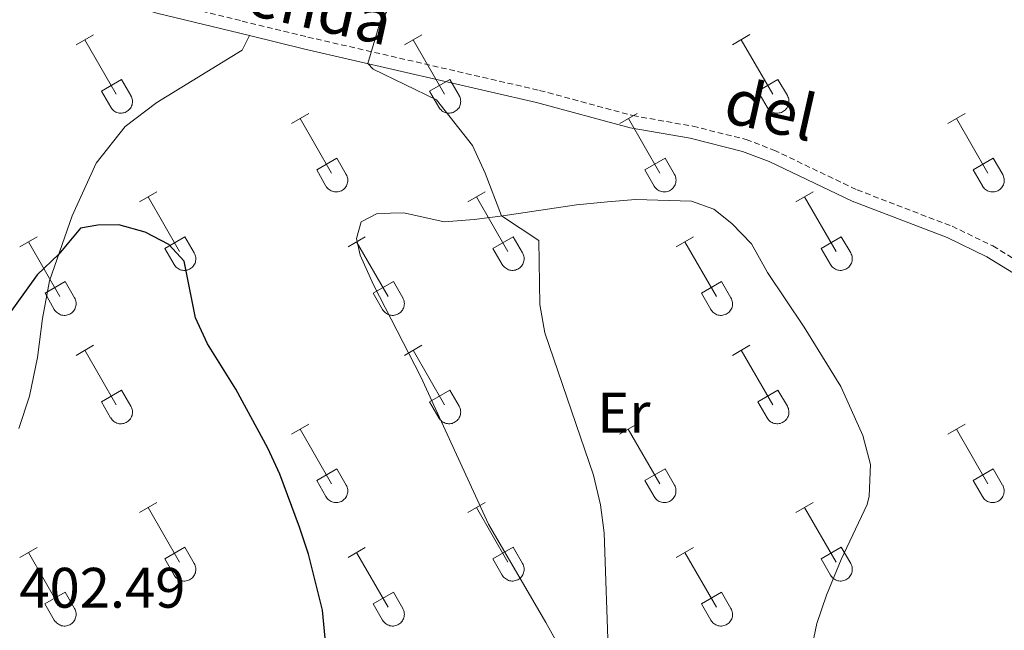
# Model space of a CAD drawing. Units: metres. Extents: x 611359 to 615861, y 4643326 to 4646367.
# Drawn here: x 615443 to 615616, y 4645531 to 4645639 of the extents above; entities that cross this region are included whole.
import ezdxf
from ezdxf.enums import TextEntityAlignment as Align

# ---------------------------------------------------------------- set-up
doc = ezdxf.new("R2010")
doc.units = ezdxf.units.M
doc.header["$MEASUREMENT"] = 0
doc.linetypes.add('TRAZOSX2', pattern=[1.5, 1, -0.5])
for name, color, linetype, lineweight in [('Level 21', 19, 'Continuous', 0), ('Level 36', 19, 'Continuous', 40), ('Level 37', 92, 'Continuous', 0), ('Level 4', 36, 'Continuous', 30), ('Level 41', 39, 'Continuous', 0), ('Level 44', 19, 'Continuous', 0), ('Level 5', 36, 'Continuous', 0)]:
    doc.layers.add(name, color=color, linetype=linetype, lineweight=lineweight)
doc.styles.add('Arial', font='ARIAL.TTF', dxfattribs={"height": 0.2})

msp = doc.modelspace()

# ---------------------------------------------------------------- linework, layer by layer
at = {"layer": 'Level 21', "color": 19, "linetype": 'Continuous', "lineweight": 0}
for points in [[(615252.99, 4645659.07, 399.64), (615261.47, 4645663.42, 399.23), (615338.98, 4645660.76, 398.43), (615378.26, 4645658.55, 397.39), (615398.03, 4645658.66, 397.33), (615408.57, 4645657.7, 397.18), (615418.35, 4645655.63, 396.91), (615438.62, 4645650.61, 396.2), (615457.92, 4645642.8, 395.99), (615467.48, 4645639.87, 395.66), (615483.7, 4645635.92, 395.43)], [(615483.7, 4645635.92, 395.43), (615493.46, 4645633.54, 395.29), (615534.13, 4645624.19, 394.24), (615550.56, 4645619.73, 393.25), (615561.11, 4645617.88, 392.84), (615570.27, 4645615.58, 392.6), (615574.94, 4645613.79, 392.4), (615589.54, 4645606.82, 391.7), (615606.2, 4645600.44, 390.97), (615613.2, 4645597.07, 390.4), (615618.61, 4645593.72, 390.37), (615635.11, 4645581.89, 389.42), (615656.49, 4645569.85, 388.49), (615663.07, 4645565.1, 388.08), (615675.26, 4645555.9, 387.81), (615679.52, 4645553.29, 387.83), (615683.82, 4645551.55, 387.61)]]:
    msp.add_polyline3d(points, dxfattribs=at)
at = {"layer": 'Level 21', "color": 19, "linetype": 'TRAZOSX2', "lineweight": 0}
msp.add_polyline3d([(615447.47, 4645649.38, 396.11), (615458.65, 4645644.86, 395.99), (615468.06, 4645641.97, 395.66), (615482.43, 4645638.47, 395.45), (615493.96, 4645635.66, 395.29), (615534.66, 4645626.3, 394.24), (615551.03, 4645621.86, 393.25), (615561.56, 4645620.01, 392.84), (615570.93, 4645617.66, 392.6), (615575.8, 4645615.8, 392.4), (615590.4, 4645608.82, 391.7), (615607.07, 4645602.44, 390.97), (615614.25, 4645598.98, 390.4), (615619.82, 4645595.53, 390.37), (615636.28, 4645583.73, 389.42), (615657.67, 4645571.68, 388.49), (615664.36, 4645566.85, 388.08), (615676.49, 4645557.7, 387.81), (615680.5, 4645555.24, 387.83), (615683.79, 4645553.91, 387.66)], dxfattribs=at)
at = {"layer": 'Level 36', "color": 32, "linetype": 'Continuous', "lineweight": 0}
for points in [[(615453.29, 4645634.32), (615456.34, 4645636.07)], [(615454.82, 4645635.19), (615460.34, 4645625.62)], [(615510.92, 4645634.32), (615513.96, 4645636.07)], [(615512.44, 4645635.19), (615517.96, 4645625.62)], [(615568.54, 4645634.32), (615571.58, 4645636.08)], [(615570.06, 4645635.2), (615575.59, 4645625.62)], [(615457.72, 4645626.18), (615461.26, 4645628.22)], [(615461.26, 4645628.22), (615462.91, 4645625.37)], [(615515.34, 4645626.18), (615518.88, 4645628.22)], [(615518.88, 4645628.22), (615520.54, 4645625.37)], [(615572.97, 4645626.18), (615576.51, 4645628.22)], [(615576.51, 4645628.22), (615578.16, 4645625.37)], [(615457.72, 4645626.18), (615459.36, 4645623.35)], [(615515.34, 4645626.18), (615516.98, 4645623.35)], [(615572.97, 4645626.18), (615574.6, 4645623.35)], [(615459.36, 4645623.35), (615459.47, 4645623.17), (615459.6, 4645623.01), (615459.74, 4645622.86), (615459.9, 4645622.72), (615460.07, 4645622.6), (615460.25, 4645622.5), (615460.44, 4645622.42), (615460.64, 4645622.36), (615460.85, 4645622.32), (615461.05, 4645622.3), (615461.26, 4645622.3), (615461.47, 4645622.33), (615461.67, 4645622.37), (615461.87, 4645622.43), (615462.06, 4645622.52), (615462.24, 4645622.62), (615462.41, 4645622.74), (615462.57, 4645622.88), (615462.71, 4645623.03), (615462.83, 4645623.2), (615462.94, 4645623.37), (615463.03, 4645623.56), (615463.1, 4645623.76), (615463.15, 4645623.96), (615463.18, 4645624.16), (615463.19, 4645624.37), (615463.17, 4645624.58), (615463.14, 4645624.78), (615463.08, 4645624.99), (615463.01, 4645625.18), (615462.91, 4645625.36)], [(615516.98, 4645623.35), (615517.09, 4645623.17), (615517.22, 4645623.01), (615517.36, 4645622.86), (615517.52, 4645622.72), (615517.69, 4645622.6), (615517.88, 4645622.5), (615518.07, 4645622.42), (615518.27, 4645622.36), (615518.47, 4645622.32), (615518.68, 4645622.3), (615518.89, 4645622.3), (615519.09, 4645622.33), (615519.3, 4645622.37), (615519.49, 4645622.43), (615519.68, 4645622.52), (615519.86, 4645622.62), (615520.03, 4645622.74), (615520.19, 4645622.88), (615520.33, 4645623.03), (615520.46, 4645623.2), (615520.57, 4645623.37), (615520.66, 4645623.56), (615520.72, 4645623.76), (615520.77, 4645623.96), (615520.8, 4645624.17), (615520.81, 4645624.37), (615520.8, 4645624.58), (615520.76, 4645624.79), (615520.71, 4645624.99), (615520.63, 4645625.18), (615520.54, 4645625.36)], [(615574.61, 4645623.35), (615574.72, 4645623.17), (615574.84, 4645623.01), (615574.99, 4645622.86), (615575.15, 4645622.72), (615575.32, 4645622.6), (615575.5, 4645622.5), (615575.69, 4645622.42), (615575.89, 4645622.36), (615576.1, 4645622.32), (615576.3, 4645622.3), (615576.51, 4645622.3), (615576.72, 4645622.33), (615576.92, 4645622.37), (615577.12, 4645622.44), (615577.31, 4645622.52), (615577.49, 4645622.62), (615577.66, 4645622.74), (615577.82, 4645622.88), (615577.96, 4645623.03), (615578.08, 4645623.2), (615578.19, 4645623.38), (615578.28, 4645623.56), (615578.35, 4645623.76), (615578.4, 4645623.96), (615578.43, 4645624.17), (615578.43, 4645624.37), (615578.42, 4645624.58), (615578.39, 4645624.79), (615578.33, 4645624.99), (615578.26, 4645625.18), (615578.16, 4645625.37)], [(615491.09, 4645620.47), (615494.13, 4645622.23)], [(615492.61, 4645621.35), (615498.14, 4645611.78)], [(615548.72, 4645620.48), (615551.76, 4645622.23)], [(615550.24, 4645621.35), (615555.76, 4645611.78)], [(615606.34, 4645620.48), (615609.38, 4645622.23)], [(615607.86, 4645621.35), (615613.38, 4645611.78)], [(615495.52, 4645612.33), (615499.06, 4645614.37)], [(615499.06, 4645614.37), (615500.71, 4645611.52)], [(615553.15, 4645612.34), (615556.68, 4645614.38)], [(615556.68, 4645614.38), (615558.33, 4645611.52)], [(615610.77, 4645612.34), (615614.3, 4645614.38)], [(615614.3, 4645614.38), (615615.96, 4645611.53)], [(615495.52, 4645612.33), (615497.15, 4645609.5)], [(615553.15, 4645612.34), (615554.78, 4645609.5)], [(615610.77, 4645612.34), (615612.4, 4645609.51)], [(615497.16, 4645609.5), (615497.27, 4645609.33), (615497.39, 4645609.16), (615497.54, 4645609.01), (615497.7, 4645608.88), (615497.87, 4645608.76), (615498.05, 4645608.66), (615498.24, 4645608.58), (615498.44, 4645608.52), (615498.64, 4645608.48), (615498.85, 4645608.46), (615499.06, 4645608.46), (615499.26, 4645608.48), (615499.47, 4645608.53), (615499.67, 4645608.59), (615499.86, 4645608.67), (615500.04, 4645608.78), (615500.21, 4645608.9), (615500.36, 4645609.03), (615500.5, 4645609.19), (615500.63, 4645609.35), (615500.74, 4645609.53), (615500.83, 4645609.72), (615500.9, 4645609.91), (615500.95, 4645610.12), (615500.98, 4645610.32), (615500.98, 4645610.53), (615500.97, 4645610.74), (615500.93, 4645610.94), (615500.88, 4645611.14), (615500.8, 4645611.34), (615500.71, 4645611.52)], [(615554.78, 4645609.5), (615554.89, 4645609.33), (615555.02, 4645609.16), (615555.16, 4645609.01), (615555.32, 4645608.88), (615555.49, 4645608.76), (615555.67, 4645608.66), (615555.86, 4645608.58), (615556.06, 4645608.52), (615556.27, 4645608.48), (615556.47, 4645608.46), (615556.68, 4645608.46), (615556.89, 4645608.48), (615557.09, 4645608.53), (615557.29, 4645608.59), (615557.48, 4645608.67), (615557.66, 4645608.78), (615557.83, 4645608.9), (615557.99, 4645609.04), (615558.13, 4645609.19), (615558.25, 4645609.35), (615558.36, 4645609.53), (615558.45, 4645609.72), (615558.52, 4645609.91), (615558.57, 4645610.12), (615558.6, 4645610.32), (615558.61, 4645610.53), (615558.59, 4645610.74), (615558.56, 4645610.94), (615558.5, 4645611.14), (615558.43, 4645611.34), (615558.33, 4645611.52)], [(615612.4, 4645609.5), (615612.51, 4645609.33), (615612.64, 4645609.16), (615612.79, 4645609.02), (615612.94, 4645608.88), (615613.12, 4645608.76), (615613.3, 4645608.66), (615613.49, 4645608.58), (615613.69, 4645608.52), (615613.89, 4645608.48), (615614.1, 4645608.46), (615614.31, 4645608.46), (615614.51, 4645608.48), (615614.72, 4645608.53), (615614.91, 4645608.59), (615615.1, 4645608.68), (615615.29, 4645608.78), (615615.46, 4645608.9), (615615.61, 4645609.04), (615615.75, 4645609.19), (615615.88, 4645609.35), (615615.99, 4645609.53), (615616.08, 4645609.72), (615616.14, 4645609.92), (615616.2, 4645610.12), (615616.22, 4645610.32), (615616.23, 4645610.53), (615616.22, 4645610.74), (615616.18, 4645610.94), (615616.13, 4645611.14), (615616.05, 4645611.34), (615615.96, 4645611.52)], [(615464.42, 4645606.7), (615467.46, 4645608.46)], [(615465.94, 4645607.58), (615471.46, 4645598.01)], [(615522.04, 4645606.7), (615525.08, 4645608.46)], [(615523.56, 4645607.58), (615529.09, 4645598.01)], [(615579.66, 4645606.7), (615582.71, 4645608.46)], [(615581.19, 4645607.58), (615586.71, 4645598.01)], [(615443.4, 4645598.8), (615446.44, 4645600.56)], [(615468.84, 4645598.56), (615472.38, 4645600.6)], [(615472.38, 4645600.6), (615474.04, 4645597.75)], [(615501.02, 4645598.8), (615504.06, 4645600.56)], [(615526.47, 4645598.56), (615530.01, 4645600.6)], [(615530.01, 4645600.6), (615531.66, 4645597.75)], [(615558.64, 4645598.8), (615561.68, 4645600.56)], [(615584.09, 4645598.56), (615587.63, 4645600.6)], [(615587.63, 4645600.6), (615589.28, 4645597.75)], [(615444.92, 4645599.68), (615450.44, 4645590.11)], [(615468.84, 4645598.56), (615470.48, 4645595.73)], [(615502.54, 4645599.68), (615508.07, 4645590.11)], [(615526.47, 4645598.56), (615528.1, 4645595.73)], [(615560.16, 4645599.68), (615565.69, 4645590.11)], [(615584.09, 4645598.56), (615585.73, 4645595.73)], [(615470.48, 4645595.73), (615470.59, 4645595.56), (615470.72, 4645595.39), (615470.86, 4645595.24), (615471.02, 4645595.11), (615471.2, 4645594.99), (615471.38, 4645594.89), (615471.57, 4645594.81), (615471.77, 4645594.75), (615471.97, 4645594.71), (615472.18, 4645594.69), (615472.39, 4645594.69), (615472.59, 4645594.71), (615472.8, 4645594.75), (615472.99, 4645594.82), (615473.18, 4645594.9), (615473.36, 4645595), (615473.54, 4645595.12), (615473.69, 4645595.26), (615473.83, 4645595.41), (615473.96, 4645595.58), (615474.07, 4645595.76), (615474.16, 4645595.94), (615474.22, 4645596.14), (615474.27, 4645596.34), (615474.3, 4645596.55), (615474.31, 4645596.76), (615474.3, 4645596.96), (615474.26, 4645597.17), (615474.21, 4645597.37), (615474.13, 4645597.56), (615474.04, 4645597.75)], [(615528.11, 4645595.73), (615528.22, 4645595.56), (615528.35, 4645595.39), (615528.49, 4645595.24), (615528.65, 4645595.11), (615528.82, 4645594.99), (615529, 4645594.89), (615529.19, 4645594.81), (615529.39, 4645594.75), (615529.6, 4645594.71), (615529.8, 4645594.69), (615530.01, 4645594.69), (615530.22, 4645594.71), (615530.42, 4645594.75), (615530.62, 4645594.82), (615530.81, 4645594.9), (615530.99, 4645595), (615531.16, 4645595.12), (615531.32, 4645595.26), (615531.46, 4645595.42), (615531.58, 4645595.58), (615531.69, 4645595.76), (615531.78, 4645595.95), (615531.85, 4645596.14), (615531.9, 4645596.34), (615531.93, 4645596.55), (615531.94, 4645596.76), (615531.92, 4645596.96), (615531.89, 4645597.17), (615531.83, 4645597.37), (615531.76, 4645597.56), (615531.66, 4645597.75)], [(615585.73, 4645595.73), (615585.84, 4645595.56), (615585.97, 4645595.39), (615586.11, 4645595.24), (615586.27, 4645595.11), (615586.44, 4645594.99), (615586.62, 4645594.89), (615586.82, 4645594.81), (615587.02, 4645594.75), (615587.22, 4645594.71), (615587.43, 4645594.69), (615587.64, 4645594.69), (615587.84, 4645594.71), (615588.04, 4645594.76), (615588.24, 4645594.82), (615588.43, 4645594.9), (615588.61, 4645595), (615588.78, 4645595.13), (615588.94, 4645595.26), (615589.08, 4645595.42), (615589.21, 4645595.58), (615589.31, 4645595.76), (615589.4, 4645595.95), (615589.47, 4645596.14), (615589.52, 4645596.34), (615589.55, 4645596.55), (615589.56, 4645596.76), (615589.54, 4645596.97), (615589.51, 4645597.17), (615589.46, 4645597.37), (615589.38, 4645597.56), (615589.28, 4645597.75)], [(615447.83, 4645590.67), (615451.37, 4645592.71)], [(615451.37, 4645592.71), (615453.01, 4645589.85)], [(615505.45, 4645590.67), (615508.99, 4645592.71)], [(615508.99, 4645592.71), (615510.64, 4645589.85)], [(615563.08, 4645590.67), (615566.62, 4645592.71)], [(615566.62, 4645592.71), (615568.26, 4645589.85)], [(615447.83, 4645590.67), (615449.46, 4645587.84)], [(615449.46, 4645587.83), (615449.57, 4645587.66), (615449.7, 4645587.49), (615449.84, 4645587.34), (615450, 4645587.21), (615450.17, 4645587.09), (615450.36, 4645586.99), (615450.55, 4645586.91), (615450.74, 4645586.85), (615450.95, 4645586.81), (615451.16, 4645586.79), (615451.36, 4645586.79), (615451.57, 4645586.81), (615451.77, 4645586.86), (615451.97, 4645586.92), (615452.16, 4645587), (615452.34, 4645587.11), (615452.51, 4645587.23), (615452.67, 4645587.36), (615452.81, 4645587.52), (615452.94, 4645587.68), (615453.04, 4645587.86), (615453.13, 4645588.05), (615453.2, 4645588.24), (615453.25, 4645588.45), (615453.28, 4645588.65), (615453.29, 4645588.86), (615453.28, 4645589.07), (615453.24, 4645589.27), (615453.18, 4645589.47), (615453.11, 4645589.67), (615453.02, 4645589.85)], [(615505.45, 4645590.67), (615507.08, 4645587.84)], [(615507.09, 4645587.84), (615507.2, 4645587.66), (615507.32, 4645587.5), (615507.47, 4645587.34), (615507.63, 4645587.21), (615507.8, 4645587.09), (615507.98, 4645586.99), (615508.17, 4645586.91), (615508.37, 4645586.85), (615508.57, 4645586.81), (615508.78, 4645586.79), (615508.99, 4645586.79), (615509.2, 4645586.81), (615509.4, 4645586.86), (615509.6, 4645586.92), (615509.79, 4645587), (615509.97, 4645587.11), (615510.14, 4645587.23), (615510.29, 4645587.36), (615510.44, 4645587.52), (615510.56, 4645587.68), (615510.67, 4645587.86), (615510.76, 4645588.05), (615510.83, 4645588.24), (615510.88, 4645588.45), (615510.9, 4645588.65), (615510.91, 4645588.86), (615510.9, 4645589.07), (615510.86, 4645589.27), (615510.81, 4645589.47), (615510.73, 4645589.67), (615510.64, 4645589.85)], [(615563.08, 4645590.67), (615564.7, 4645587.84)], [(615564.71, 4645587.84), (615564.82, 4645587.66), (615564.95, 4645587.5), (615565.09, 4645587.34), (615565.25, 4645587.21), (615565.42, 4645587.09), (615565.6, 4645586.99), (615565.8, 4645586.91), (615565.99, 4645586.85), (615566.2, 4645586.81), (615566.4, 4645586.79), (615566.61, 4645586.79), (615566.82, 4645586.81), (615567.02, 4645586.86), (615567.22, 4645586.92), (615567.41, 4645587), (615567.59, 4645587.11), (615567.76, 4645587.23), (615567.92, 4645587.37), (615568.06, 4645587.52), (615568.18, 4645587.68), (615568.29, 4645587.86), (615568.38, 4645588.05), (615568.45, 4645588.24), (615568.5, 4645588.45), (615568.53, 4645588.65), (615568.54, 4645588.86), (615568.52, 4645589.07), (615568.49, 4645589.27), (615568.43, 4645589.47), (615568.36, 4645589.67), (615568.26, 4645589.85)], [(615453.29, 4645579.77), (615456.33, 4645581.53)], [(615510.91, 4645579.77), (615513.96, 4645581.53)], [(615568.54, 4645579.77), (615571.58, 4645581.53)], [(615454.81, 4645580.65), (615460.34, 4645571.08)], [(615512.44, 4645580.65), (615517.96, 4645571.08)], [(615570.06, 4645580.65), (615575.59, 4645571.08)], [(615457.72, 4645571.63), (615461.26, 4645573.67)], [(615461.26, 4645573.67), (615462.91, 4645570.82)], [(615515.34, 4645571.63), (615518.88, 4645573.67)], [(615518.88, 4645573.67), (615520.53, 4645570.82)], [(615572.97, 4645571.63), (615576.51, 4645573.67)], [(615576.51, 4645573.67), (615578.16, 4645570.82)], [(615457.72, 4645571.63), (615459.35, 4645568.8)], [(615459.36, 4645568.8), (615459.47, 4645568.62), (615459.6, 4645568.46), (615459.74, 4645568.31), (615459.9, 4645568.18), (615460.07, 4645568.06), (615460.25, 4645567.96), (615460.44, 4645567.88), (615460.64, 4645567.82), (615460.84, 4645567.77), (615461.05, 4645567.76), (615461.26, 4645567.76), (615461.47, 4645567.78), (615461.67, 4645567.82), (615461.87, 4645567.89), (615462.06, 4645567.97), (615462.24, 4645568.07), (615462.41, 4645568.19), (615462.56, 4645568.33), (615462.71, 4645568.48), (615462.83, 4645568.65), (615462.94, 4645568.83), (615463.03, 4645569.01), (615463.1, 4645569.21), (615463.15, 4645569.41), (615463.18, 4645569.62), (615463.18, 4645569.83), (615463.17, 4645570.03), (615463.14, 4645570.24), (615463.08, 4645570.44), (615463, 4645570.63), (615462.91, 4645570.82)], [(615515.34, 4645571.63), (615516.98, 4645568.8)], [(615516.98, 4645568.8), (615517.09, 4645568.62), (615517.22, 4645568.46), (615517.36, 4645568.31), (615517.52, 4645568.18), (615517.69, 4645568.06), (615517.88, 4645567.96), (615518.07, 4645567.88), (615518.26, 4645567.82), (615518.47, 4645567.78), (615518.68, 4645567.76), (615518.88, 4645567.76), (615519.09, 4645567.78), (615519.29, 4645567.82), (615519.49, 4645567.89), (615519.68, 4645567.97), (615519.86, 4645568.07), (615520.03, 4645568.19), (615520.19, 4645568.33), (615520.33, 4645568.48), (615520.46, 4645568.65), (615520.56, 4645568.83), (615520.65, 4645569.02), (615520.72, 4645569.21), (615520.77, 4645569.41), (615520.8, 4645569.62), (615520.81, 4645569.83), (615520.8, 4645570.03), (615520.76, 4645570.24), (615520.7, 4645570.44), (615520.63, 4645570.63), (615520.54, 4645570.82)], [(615572.97, 4645571.63), (615574.6, 4645568.8)], [(615574.61, 4645568.8), (615574.72, 4645568.62), (615574.84, 4645568.46), (615574.99, 4645568.31), (615575.15, 4645568.18), (615575.32, 4645568.06), (615575.5, 4645567.96), (615575.69, 4645567.88), (615575.89, 4645567.82), (615576.09, 4645567.78), (615576.3, 4645567.76), (615576.51, 4645567.76), (615576.72, 4645567.78), (615576.92, 4645567.82), (615577.12, 4645567.89), (615577.31, 4645567.97), (615577.49, 4645568.07), (615577.66, 4645568.2), (615577.81, 4645568.33), (615577.96, 4645568.48), (615578.08, 4645568.65), (615578.19, 4645568.83), (615578.28, 4645569.02), (615578.35, 4645569.21), (615578.4, 4645569.41), (615578.42, 4645569.62), (615578.43, 4645569.83), (615578.42, 4645570.04), (615578.38, 4645570.24), (615578.33, 4645570.44), (615578.25, 4645570.63), (615578.16, 4645570.82)], [(615491.09, 4645565.93), (615494.13, 4645567.68)], [(615548.71, 4645565.93), (615551.75, 4645567.68)], [(615606.34, 4645565.93), (615609.38, 4645567.68)], [(615492.61, 4645566.8), (615498.14, 4645557.23)], [(615550.23, 4645566.8), (615555.76, 4645557.23)], [(615607.86, 4645566.8), (615613.38, 4645557.23)], [(615495.52, 4645557.79), (615499.06, 4645559.83)], [(615499.06, 4645559.83), (615500.7, 4645556.98)], [(615553.14, 4645557.79), (615556.68, 4645559.83)], [(615556.68, 4645559.83), (615558.33, 4645556.98)], [(615610.77, 4645557.79), (615614.3, 4645559.83)], [(615614.3, 4645559.83), (615615.95, 4645556.98)], [(615495.52, 4645557.79), (615497.15, 4645554.96)], [(615497.15, 4645554.96), (615497.26, 4645554.78), (615497.39, 4645554.62), (615497.54, 4645554.47), (615497.69, 4645554.33), (615497.86, 4645554.21), (615498.05, 4645554.11), (615498.24, 4645554.03), (615498.44, 4645553.97), (615498.64, 4645553.93), (615498.85, 4645553.91), (615499.06, 4645553.91), (615499.26, 4645553.94), (615499.47, 4645553.98), (615499.66, 4645554.04), (615499.86, 4645554.13), (615500.04, 4645554.23), (615500.2, 4645554.35), (615500.36, 4645554.49), (615500.5, 4645554.64), (615500.63, 4645554.8), (615500.74, 4645554.98), (615500.82, 4645555.17), (615500.9, 4645555.37), (615500.94, 4645555.57), (615500.97, 4645555.77), (615500.98, 4645555.98), (615500.97, 4645556.19), (615500.93, 4645556.4), (615500.88, 4645556.6), (615500.8, 4645556.79), (615500.71, 4645556.97)], [(615553.14, 4645557.79), (615554.77, 4645554.96)], [(615554.78, 4645554.96), (615554.89, 4645554.78), (615555.02, 4645554.62), (615555.16, 4645554.47), (615555.32, 4645554.33), (615555.49, 4645554.21), (615555.67, 4645554.11), (615555.86, 4645554.03), (615556.06, 4645553.97), (615556.27, 4645553.93), (615556.47, 4645553.91), (615556.68, 4645553.91), (615556.89, 4645553.94), (615557.09, 4645553.98), (615557.29, 4645554.04), (615557.48, 4645554.13), (615557.66, 4645554.23), (615557.83, 4645554.35), (615557.99, 4645554.49), (615558.13, 4645554.64), (615558.25, 4645554.81), (615558.36, 4645554.98), (615558.45, 4645555.17), (615558.52, 4645555.37), (615558.57, 4645555.57), (615558.6, 4645555.78), (615558.6, 4645555.98), (615558.59, 4645556.19), (615558.56, 4645556.4), (615558.5, 4645556.6), (615558.43, 4645556.79), (615558.33, 4645556.98)], [(615610.77, 4645557.79), (615612.4, 4645554.96)], [(615612.4, 4645554.96), (615612.51, 4645554.78), (615612.64, 4645554.62), (615612.78, 4645554.47), (615612.94, 4645554.33), (615613.11, 4645554.22), (615613.3, 4645554.12), (615613.49, 4645554.03), (615613.69, 4645553.97), (615613.89, 4645553.93), (615614.1, 4645553.91), (615614.3, 4645553.91), (615614.51, 4645553.94), (615614.72, 4645553.98), (615614.91, 4645554.04), (615615.1, 4645554.13), (615615.28, 4645554.23), (615615.45, 4645554.35), (615615.61, 4645554.49), (615615.75, 4645554.64), (615615.88, 4645554.81), (615615.98, 4645554.98), (615616.07, 4645555.17), (615616.14, 4645555.37), (615616.19, 4645555.57), (615616.22, 4645555.78), (615616.23, 4645555.98), (615616.22, 4645556.19), (615616.18, 4645556.4), (615616.13, 4645556.6), (615616.05, 4645556.79), (615615.96, 4645556.98)], [(615464.41, 4645552.16), (615467.46, 4645553.91)], [(615522.04, 4645552.16), (615525.08, 4645553.91)], [(615579.66, 4645552.16), (615582.71, 4645553.91)], [(615465.94, 4645553.03), (615471.46, 4645543.46)], [(615523.56, 4645553.03), (615529.09, 4645543.46)], [(615581.19, 4645553.03), (615586.71, 4645543.46)], [(615443.4, 4645544.26), (615446.44, 4645546.02)], [(615444.92, 4645545.14), (615450.44, 4645535.56)], [(615468.84, 4645544.02), (615472.38, 4645546.06)], [(615472.38, 4645546.06), (615474.03, 4645543.2)], [(615501.02, 4645544.26), (615504.06, 4645546.02)], [(615502.54, 4645545.14), (615508.06, 4645535.56)], [(615526.47, 4645544.02), (615530.01, 4645546.06)], [(615530.01, 4645546.06), (615531.66, 4645543.21)], [(615558.64, 4645544.26), (615561.68, 4645546.02)], [(615560.16, 4645545.14), (615565.69, 4645535.56)], [(615584.09, 4645544.02), (615587.63, 4645546.06)], [(615587.63, 4645546.06), (615589.28, 4645543.21)], [(615468.84, 4645544.02), (615470.48, 4645541.18)], [(615470.48, 4645541.18), (615470.59, 4645541.01), (615470.72, 4645540.84), (615470.86, 4645540.69), (615471.02, 4645540.56), (615471.19, 4645540.44), (615471.38, 4645540.34), (615471.57, 4645540.26), (615471.77, 4645540.2), (615471.97, 4645540.16), (615472.18, 4645540.14), (615472.38, 4645540.14), (615472.59, 4645540.16), (615472.79, 4645540.21), (615472.99, 4645540.27), (615473.18, 4645540.35), (615473.36, 4645540.46), (615473.53, 4645540.58), (615473.69, 4645540.72), (615473.83, 4645540.87), (615473.96, 4645541.03), (615474.06, 4645541.21), (615474.15, 4645541.4), (615474.22, 4645541.59), (615474.27, 4645541.8), (615474.3, 4645542), (615474.31, 4645542.21), (615474.3, 4645542.42), (615474.26, 4645542.62), (615474.2, 4645542.82), (615474.13, 4645543.02), (615474.04, 4645543.2)], [(615526.47, 4645544.02), (615528.1, 4645541.19)], [(615528.11, 4645541.18), (615528.22, 4645541.01), (615528.34, 4645540.84), (615528.49, 4645540.7), (615528.65, 4645540.56), (615528.82, 4645540.44), (615529, 4645540.34), (615529.19, 4645540.26), (615529.39, 4645540.2), (615529.59, 4645540.16), (615529.8, 4645540.14), (615530.01, 4645540.14), (615530.22, 4645540.16), (615530.42, 4645540.21), (615530.62, 4645540.27), (615530.81, 4645540.36), (615530.99, 4645540.46), (615531.16, 4645540.58), (615531.31, 4645540.72), (615531.46, 4645540.87), (615531.58, 4645541.03), (615531.69, 4645541.21), (615531.78, 4645541.4), (615531.85, 4645541.6), (615531.9, 4645541.8), (615531.92, 4645542), (615531.93, 4645542.21), (615531.92, 4645542.42), (615531.88, 4645542.62), (615531.83, 4645542.82), (615531.75, 4645543.02), (615531.66, 4645543.2)], [(615584.09, 4645544.02), (615585.73, 4645541.19)], [(615585.73, 4645541.19), (615585.84, 4645541.01), (615585.97, 4645540.85), (615586.11, 4645540.7), (615586.27, 4645540.56), (615586.44, 4645540.44), (615586.62, 4645540.34), (615586.82, 4645540.26), (615587.01, 4645540.2), (615587.22, 4645540.16), (615587.42, 4645540.14), (615587.63, 4645540.14), (615587.84, 4645540.16), (615588.04, 4645540.21), (615588.24, 4645540.27), (615588.43, 4645540.36), (615588.61, 4645540.46), (615588.78, 4645540.58), (615588.94, 4645540.72), (615589.08, 4645540.87), (615589.2, 4645541.03), (615589.31, 4645541.21), (615589.4, 4645541.4), (615589.47, 4645541.6), (615589.52, 4645541.8), (615589.55, 4645542), (615589.56, 4645542.21), (615589.54, 4645542.42), (615589.51, 4645542.62), (615589.45, 4645542.82), (615589.38, 4645543.02), (615589.28, 4645543.2)], [(615447.82, 4645536.12), (615451.36, 4645538.16)], [(615451.36, 4645538.16), (615453.01, 4645535.3)], [(615505.45, 4645536.12), (615508.99, 4645538.16)], [(615508.99, 4645538.16), (615510.63, 4645535.3)], [(615563.07, 4645536.12), (615566.61, 4645538.16)], [(615566.61, 4645538.16), (615568.26, 4645535.31)], [(615447.82, 4645536.12), (615449.46, 4645533.29)], [(615505.45, 4645536.12), (615507.08, 4645533.29)], [(615563.07, 4645536.12), (615564.7, 4645533.29)], [(615449.46, 4645533.29), (615449.57, 4645533.11), (615449.7, 4645532.95), (615449.84, 4645532.8), (615450, 4645532.66), (615450.17, 4645532.54), (615450.35, 4645532.44), (615450.54, 4645532.36), (615450.74, 4645532.3), (615450.95, 4645532.26), (615451.16, 4645532.24), (615451.36, 4645532.24), (615451.57, 4645532.27), (615451.77, 4645532.31), (615451.97, 4645532.37), (615452.16, 4645532.46), (615452.34, 4645532.56), (615452.51, 4645532.68), (615452.67, 4645532.82), (615452.81, 4645532.97), (615452.94, 4645533.14), (615453.04, 4645533.31), (615453.13, 4645533.5), (615453.2, 4645533.7), (615453.25, 4645533.9), (615453.28, 4645534.1), (615453.29, 4645534.31), (615453.27, 4645534.52), (615453.24, 4645534.72), (615453.18, 4645534.93), (615453.11, 4645535.12), (615453.01, 4645535.3)], [(615507.08, 4645533.29), (615507.19, 4645533.11), (615507.32, 4645532.95), (615507.47, 4645532.8), (615507.62, 4645532.66), (615507.8, 4645532.54), (615507.98, 4645532.44), (615508.17, 4645532.36), (615508.37, 4645532.3), (615508.57, 4645532.26), (615508.78, 4645532.24), (615508.99, 4645532.24), (615509.19, 4645532.27), (615509.4, 4645532.31), (615509.6, 4645532.37), (615509.78, 4645532.46), (615509.97, 4645532.56), (615510.14, 4645532.68), (615510.29, 4645532.82), (615510.43, 4645532.97), (615510.56, 4645533.14), (615510.67, 4645533.31), (615510.76, 4645533.5), (615510.83, 4645533.7), (615510.88, 4645533.9), (615510.9, 4645534.11), (615510.91, 4645534.31), (615510.9, 4645534.52), (615510.86, 4645534.73), (615510.81, 4645534.93), (615510.73, 4645535.12), (615510.64, 4645535.3)], [(615564.71, 4645533.29), (615564.82, 4645533.11), (615564.95, 4645532.95), (615565.09, 4645532.8), (615565.25, 4645532.66), (615565.42, 4645532.54), (615565.6, 4645532.44), (615565.79, 4645532.36), (615565.99, 4645532.3), (615566.2, 4645532.26), (615566.4, 4645532.24), (615566.61, 4645532.24), (615566.82, 4645532.27), (615567.02, 4645532.31), (615567.22, 4645532.38), (615567.41, 4645532.46), (615567.59, 4645532.56), (615567.76, 4645532.68), (615567.92, 4645532.82), (615568.06, 4645532.97), (615568.18, 4645533.14), (615568.29, 4645533.32), (615568.38, 4645533.5), (615568.45, 4645533.7), (615568.5, 4645533.9), (615568.53, 4645534.11), (615568.54, 4645534.31), (615568.52, 4645534.52), (615568.49, 4645534.73), (615568.43, 4645534.93), (615568.36, 4645535.12), (615568.26, 4645535.31)]]:
    msp.add_lwpolyline(points, dxfattribs=at)
at = {"layer": 'Level 36', "color": 92, "linetype": 'Continuous', "lineweight": 0}
for points in [[(615443.25, 4645566.91, 401.01), (615445.13, 4645572.58, 400.83), (615446.48, 4645579.4, 400.77), (615447.36, 4645586.24, 400.56), (615448.6, 4645592.85, 400.26), (615452.6, 4645604.26, 399.64), (615456.81, 4645613.5, 398.57), (615461.9, 4645619.96, 397.88), (615467.45, 4645624.15, 396.99), (615482.43, 4645633.35, 395.89), (615483.7, 4645635.92, 395.43)], [(615538.78, 4645527.39, 395.33), (615535.73, 4645532.85, 395.93), (615525.67, 4645550.1, 396.34), (615513.78, 4645576.01, 396.52), (615505.47, 4645592.18, 396.46), (615503.14, 4645597.36, 396.52), (615502.54, 4645600.26, 396.4), (615503.36, 4645603.2, 396.4), (615506.12, 4645604.69, 396.22), (615510.82, 4645604.81, 396.05), (615517.88, 4645603.19, 395.75), (615523.17, 4645603.62, 395.57), (615528.22, 4645604.28, 394.98), (615541.15, 4645606.2, 394.74), (615546.55, 4645606.75, 394.44), (615551.48, 4645607.11, 394.14), (615561.31, 4645606.82, 393.49), (615565.22, 4645605.42, 393.49), (615568.43, 4645602.94, 393.49), (615571.86, 4645599.33, 393.49), (615574.65, 4645594.34, 393.31), (615581.08, 4645584.74, 393.25), (615587.53, 4645574.3, 393.19), (615591.43, 4645565.7, 393.13), (615592.74, 4645560.61, 393.19), (615592.52, 4645555.07, 393.13), (615592.14, 4645553.57, 393.19), (615587.61, 4645543.94, 393.58), (615585.03, 4645537.68, 393.69), (615583.36, 4645532.7, 393.87), (615582.51, 4645528.75, 394.05)]]:
    msp.add_polyline3d(points, dxfattribs=at)
at = {"layer": 'Level 4', "color": 36, "linetype": 'Continuous', "lineweight": 30}
msp.add_polyline3d([(615497.14, 4645528.88, 400), (615496.53, 4645535, 400), (615494.06, 4645544.84, 400), (615492.52, 4645549.6, 400), (615489.03, 4645558.89, 400), (615486.96, 4645563.45, 400), (615481.3, 4645573.85, 400), (615476.38, 4645581.8, 400), (615474.27, 4645586.34, 400), (615472.26, 4645596.29, 400), (615469.59, 4645599.24, 400), (615465.4, 4645601.4, 400), (615460.76, 4645602.7, 400), (615457.12, 4645602.65, 400), (615454.04, 4645602.13, 400), (615450.25, 4645597.55, 400), (615446.43, 4645593.88, 400), (615437.61, 4645581.68, 400)], dxfattribs=at)
at = {"layer": 'Level 5', "color": 36, "linetype": 'Continuous', "lineweight": 0}
msp.add_polyline3d([(615546.73, 4645526.61, 395), (615546, 4645548.59, 395), (615545.34, 4645553.54, 395), (615544.11, 4645558.75, 395), (615535.58, 4645583.75, 395), (615534.69, 4645588.68, 395), (615534.52, 4645599.91, 395), (615527.96, 4645604.25, 395), (615525.09, 4645611.76, 395), (615522.86, 4645616.62, 395), (615516.57, 4645624.63, 395), (615505.46, 4645630.04, 395), (615504.51, 4645631, 395), (615506.67, 4645638.33, 395), (615509.34, 4645642.56, 395)], dxfattribs=at)

# ---------------------------------------------------------------- texts
at = {"layer": 'Level 37', "color": 92, "linetype": 'Continuous', "lineweight": 0, "style": 'Arial'}
msp.add_text('Er', height=7, dxfattribs=at).set_placement((615549.46, 4645569.72, 394.69), align=Align.MIDDLE_CENTER)
msp.add_text('Er', height=7, dxfattribs=at).set_placement((615549.46, 4645569.72, 394.69), align=Align.MIDDLE_CENTER)
at = {"layer": 'Level 41', "color": 19, "linetype": 'Continuous', "lineweight": 0, "style": 'Arial'}
msp.add_text('402.49', height=7, dxfattribs=at).set_placement((615443.32, 4645533.27, 402.49), align=Align.BOTTOM_LEFT)
at = {"layer": 'Level 44', "color": 19, "linetype": 'Continuous', "lineweight": 0, "style": 'Arial'}
for s, p in [('Senda', (615492.9, 4645641.56, 395.45)), ('del', (615575.24, 4645622.98, 392.6))]:
    msp.add_text(s, height=8, rotation=-12.6849, dxfattribs=at).set_placement(p, align=Align.MIDDLE_CENTER)

doc.saveas('drawing.dxf')
